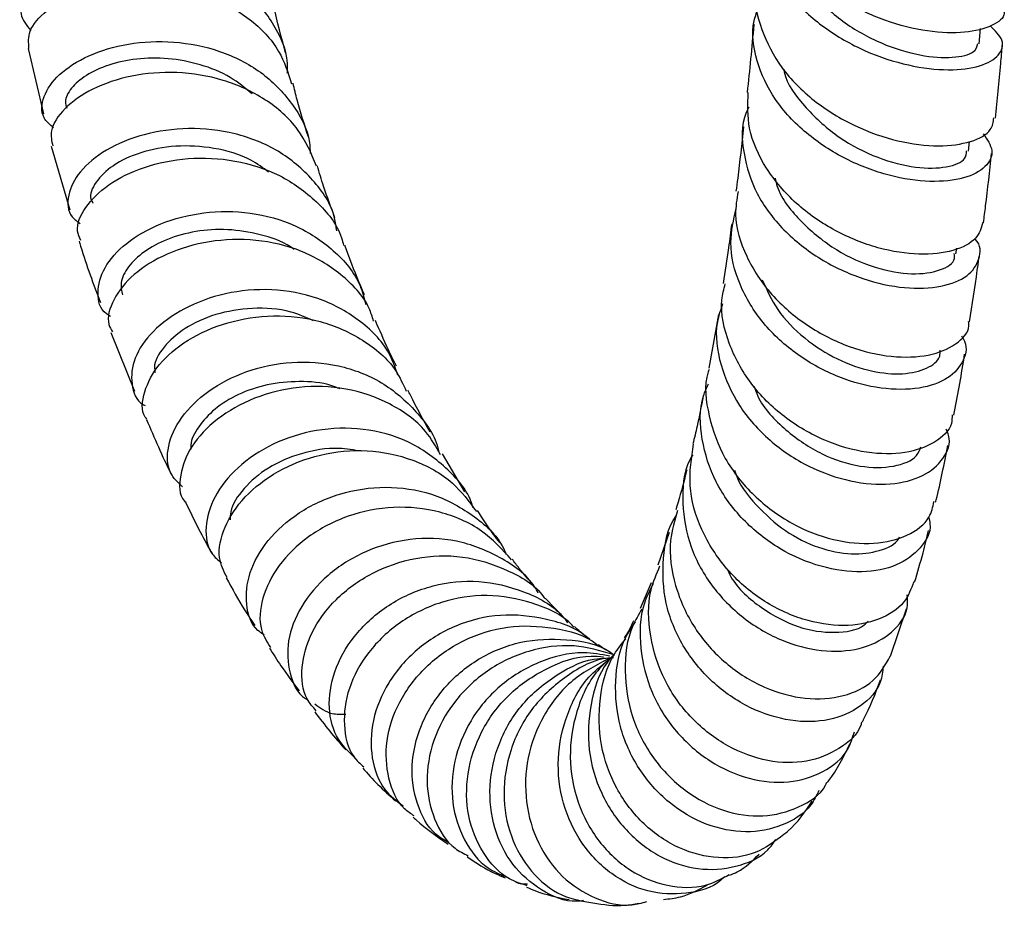
# Model space of a CAD drawing. Units: millimetres. Extents: x 3 to 2196, y 5 to 2195.
# Drawn here: x 430 to 493, y 745 to 802 of the extents above; entities that cross this region are included whole.
import ezdxf

# ---------------------------------------------------------------- set-up
doc = ezdxf.new("R2010")
doc.units = ezdxf.units.MM

msp = doc.modelspace()

# ---------------------------------------------------------------- linework, layer by layer
at = {"color": 7, "linetype": 'Continuous', "lineweight": 25}
for p, q in [((491.88, 800.245), (491.965, 801.228)), ((430.908, 799.943), (431.887, 795.76)), ((491.2, 793.357), (491.265, 793.975)), ((432.382, 793.675), (433.579, 789.6)), ((490.402, 786.78), (490.447, 787.127)), ((475.161, 782.889), (474.554, 779.433)), ((436.206, 781.725), (437.717, 777.959)), ((458.91, 771.517), (457.466, 773.944)), ((472.005, 768.908), (471.284, 766.802)), ((470.843, 765.665), (470.148, 764.03)), ((465.259, 763.446), (464.055, 764.677)), ((486.194, 760.963), (487.232, 764.005))]:
    msp.add_line(p, q, dxfattribs=at)
for points, knots in [([(493.459, 802.491), (493.479, 802.357), (493.55, 801.897), (492.612, 801.276), (490.802, 800.875), (488.296, 801.023), (485.488, 801.786), (482.726, 803.169), (480.349, 805.094), (478.754, 807.412), (478.033, 809.411), (478.229, 810.529), (478.28, 810.821)], [0, 0, 0, 0, 0.046433, 0.159788, 0.273407, 0.387301, 0.501463, 0.615827, 0.730334, 0.844882, 0.959398, 1, 1, 1, 1]), ([(478.296, 809.487), (478.161, 809.035), (477.788, 807.781), (478.299, 805.607), (479.682, 803.245), (481.882, 801.221), (484.559, 799.702), (487.386, 798.783), (489.994, 798.487), (492.054, 798.764), (493.267, 799.481), (493.558, 800.458), (492.907, 801.094), (492.59, 801.404)], [0, 0, 0, 0, 0.053366, 0.147788, 0.242304, 0.336964, 0.43183, 0.52691, 0.622201, 0.717665, 0.813228, 0.90883, 1, 1, 1, 1]), ([(447.518, 798.372), (447.526, 798.471), (447.618, 799.494), (446.842, 801.336), (445.184, 803.572), (442.69, 805.194), (439.785, 806.101), (436.783, 806.272), (434.051, 805.78), (431.903, 804.775), (430.613, 803.48), (430.237, 802.126), (430.797, 801.435), (431.069, 801.1)], [0, 0, 0, 0, 0.0106652, 0.1107818, 0.2106668, 0.3103056, 0.4097455, 0.5090448, 0.6082759, 0.7075139, 0.8068303, 0.9062853, 1, 1, 1, 1]), ([(479.792, 806.136), (479.8, 806.067), (479.904, 805.18), (481.047, 803.564), (483.068, 801.598), (485.619, 800.193), (488.163, 799.425), (490.269, 799.299), (491.647, 799.64), (491.751, 800.069), (491.798, 800.259)], [0, 0, 0, 0, 0.012133, 0.156715, 0.301718, 0.446956, 0.592501, 0.738101, 0.883705, 1, 1, 1, 1]), ([(430.954, 799.949), (430.924, 800.314), (430.858, 801.108), (431.976, 802.408), (433.943, 803.513), (436.601, 804.151), (439.594, 804.144), (442.581, 803.408), (445.167, 801.934), (447.059, 799.978), (447.565, 798.397), (447.794, 797.683)], [0, 0, 0, 0, 0.097885, 0.213521, 0.329172, 0.444759, 0.560214, 0.675487, 0.790557, 0.905418, 1, 1, 1, 1]), ([(477.656, 803.836), (477.648, 803.808), (477.406, 802.952), (477.868, 801.138), (479.089, 798.665), (481.233, 796.519), (483.873, 794.9), (486.701, 793.915), (489.352, 793.598), (491.436, 793.904), (492.716, 794.606), (492.796, 795.232), (492.83, 795.492)], [0, 0, 0, 0, 0.003886, 0.118033, 0.232368, 0.346872, 0.46144, 0.576009, 0.690463, 0.804717, 0.918706, 1, 1, 1, 1]), ([(447.408, 799.664), (447.139, 800.65), (446.827, 801.795), (446.6, 803.019), (446.569, 803.188)], [0, 0, 0, 0, 0.862276, 1, 1, 1, 1]), ([(492.151, 794.473), (492.399, 794.114), (492.909, 793.374), (492.407, 792.31), (491.009, 791.562), (488.814, 791.319), (486.135, 791.706), (483.313, 792.762), (480.723, 794.441), (478.681, 796.626), (477.534, 799.119), (477.222, 801.223), (477.651, 802.343), (477.77, 802.655)], [0, 0, 0, 0, 0.091833, 0.188794, 0.285875, 0.382984, 0.480054, 0.57701, 0.673782, 0.770348, 0.866677, 0.962821, 1, 1, 1, 1]), ([(477.437, 801.501), (477.436, 801.492), (477.311, 799.991), (477.162, 798.554), (477.014, 797.125)], [0, 0, 0, 0, 0.0059967, 1, 1, 1, 1]), ([(432.518, 794.859), (432.288, 795.063), (431.684, 795.599), (431.783, 796.865), (432.76, 798.301), (434.678, 799.544), (437.266, 800.329), (440.236, 800.479), (443.228, 799.883), (445.916, 798.532), (447.889, 796.489), (448.939, 794.607), (448.977, 793.438), (448.984, 793.2)], [0, 0, 0, 0, 0.062706, 0.16444, 0.265961, 0.367277, 0.468419, 0.569452, 0.670458, 0.771516, 0.872702, 0.974078, 1, 1, 1, 1]), ([(492.927, 795.478), (493.048, 796.635), (493.207, 798.161), (493.34, 799.745), (493.373, 800.128)], [0, 0, 0, 0, 0.7585361, 1, 1, 1, 1]), ([(445.272, 797.037), (444.821, 797.407), (443.836, 798.213), (441.942, 798.966), (439.863, 799.36), (437.825, 799.32), (436.006, 798.924), (434.555, 798.242), (433.606, 797.405), (433.2, 796.642), (433.329, 796.254), (433.374, 796.119)], [0, 0, 0, 0, 0.101049, 0.220188, 0.339275, 0.458452, 0.5777, 0.697135, 0.816732, 0.936542, 1, 1, 1, 1]), ([(449.401, 792.397), (449.053, 793.211), (448.342, 794.873), (446.173, 796.773), (443.448, 798.032), (440.418, 798.52), (437.468, 798.273), (434.927, 797.405), (433.139, 796.121), (432.238, 794.765), (432.409, 794.012), (432.48, 793.697)], [0, 0, 0, 0, 0.109958, 0.224656, 0.339486, 0.454502, 0.569744, 0.68521, 0.800877, 0.916685, 1, 1, 1, 1]), ([(479.351, 798.61), (479.36, 798.559), (479.515, 797.67), (480.748, 796.08), (482.837, 794.154), (485.404, 792.852), (487.892, 792.233), (489.883, 792.273), (491.048, 792.745), (491.068, 793.204), (491.076, 793.377)], [0, 0, 0, 0, 0.009163, 0.158583, 0.308289, 0.458396, 0.608647, 0.75906, 0.909359, 1, 1, 1, 1]), ([(448.878, 794.271), (448.622, 795.049), (448.257, 796.161), (447.973, 797.357), (447.887, 797.716)], [0, 0, 0, 0, 0.700167, 1, 1, 1, 1]), ([(492.124, 788.78), (492.022, 788.425), (491.808, 787.672), (490.308, 786.906), (488.102, 786.644), (485.413, 787.052), (482.621, 788.163), (480.07, 789.925), (478.131, 792.206), (476.992, 794.703), (477.051, 796.357), (477.078, 797.124)], [0, 0, 0, 0, 0.1009388, 0.2144339, 0.3282405, 0.442371, 0.5567726, 0.671389, 0.7861131, 0.9008501, 1, 1, 1, 1]), ([(477.115, 796.185), (477.057, 796.067), (476.605, 795.153), (476.698, 793.199), (477.493, 790.6), (479.266, 788.237), (481.67, 786.348), (484.423, 785.075), (487.166, 784.496), (489.536, 784.6), (491.26, 785.302), (491.962, 786.406), (492.035, 787.327), (491.616, 787.739), (491.607, 787.749)], [0, 0, 0, 0, 0.014449, 0.112156, 0.209886, 0.30774, 0.405759, 0.504006, 0.602469, 0.701136, 0.799958, 0.898854, 0.99776, 1, 1, 1, 1]), ([(450.687, 788.241), (450.652, 788.522), (450.497, 789.739), (449.233, 791.588), (447.036, 793.475), (444.206, 794.599), (441.168, 794.931), (438.252, 794.512), (435.808, 793.487), (434.095, 792.06), (433.364, 790.526), (433.433, 789.301), (434.049, 788.851), (434.24, 788.711)], [0, 0, 0, 0, 0.0308543, 0.1339301, 0.2367725, 0.3393974, 0.4418335, 0.5441524, 0.6464187, 0.7487322, 0.8511569, 0.9537704, 1, 1, 1, 1]), ([(476.775, 794.919), (476.656, 793.803), (476.507, 792.392), (476.329, 791.064), (476.292, 790.786)], [0, 0, 0, 0, 0.790623, 1, 1, 1, 1]), ([(446.323, 792.016), (445.956, 792.287), (444.929, 793.043), (442.809, 793.627), (440.332, 793.774), (438.054, 793.333), (436.241, 792.463), (435.165, 791.376), (434.776, 790.475), (435.007, 790.105), (435.057, 790.024)], [0, 0, 0, 0, 0.081102, 0.227047, 0.37304, 0.519091, 0.6654, 0.811925, 0.95879, 1, 1, 1, 1]), ([(492.165, 788.77), (492.212, 789.126), (492.402, 790.57), (492.564, 792.075), (492.686, 793.208)], [0, 0, 0, 0, 0.246613, 1, 1, 1, 1]), ([(434.282, 787.628), (434.192, 787.823), (433.903, 788.444), (434.474, 789.771), (435.938, 791.254), (438.265, 792.417), (441.123, 793.004), (444.184, 792.858), (447.111, 791.922), (449.454, 790.194), (450.836, 788.552), (451.082, 787.47), (451.121, 787.3)], [0, 0, 0, 0, 0.052791, 0.168895, 0.285021, 0.401083, 0.517002, 0.632711, 0.748188, 0.863422, 0.978448, 1, 1, 1, 1]), ([(450.576, 789.088), (450.324, 789.752), (449.917, 790.823), (449.575, 791.978), (449.445, 792.417)], [0, 0, 0, 0, 0.6200289, 1, 1, 1, 1]), ([(478.795, 791.628), (478.838, 791.449), (479.086, 790.418), (480.465, 788.74), (482.683, 786.926), (485.245, 785.795), (487.656, 785.384), (489.439, 785.663), (490.379, 786.237), (490.305, 786.684), (490.287, 786.793)], [0, 0, 0, 0, 0.032116, 0.184553, 0.337433, 0.490548, 0.643955, 0.797349, 0.950689, 1, 1, 1, 1]), ([(476.424, 790.771), (476.344, 790.283), (476.117, 788.904), (476.862, 786.571), (478.471, 784.095), (480.824, 782.084), (483.55, 780.715), (486.303, 780.08), (488.748, 780.174), (490.453, 780.922), (491.298, 781.777), (491.223, 782.336), (491.211, 782.426)], [0, 0, 0, 0, 0.062747, 0.177143, 0.29172, 0.406439, 0.521171, 0.635836, 0.750315, 0.864528, 0.978417, 1, 1, 1, 1]), ([(436.188, 782.759), (436.094, 782.812), (435.508, 783.141), (435.263, 784.271), (435.654, 785.878), (437.088, 787.498), (439.32, 788.788), (442.124, 789.52), (445.164, 789.517), (448.109, 788.703), (450.551, 787.075), (452.112, 785.259), (452.448, 783.934), (452.551, 783.527)], [0, 0, 0, 0, 0.019802, 0.124193, 0.228356, 0.332276, 0.435997, 0.539562, 0.643072, 0.746596, 0.850234, 0.954036, 1, 1, 1, 1]), ([(490.746, 781.506), (490.786, 781.451), (491.17, 780.93), (490.956, 779.896), (490.021, 778.734), (488.127, 778.056), (485.65, 778.04), (482.881, 778.76), (480.194, 780.205), (477.927, 782.272), (476.416, 784.777), (475.77, 787.361), (476.141, 788.961), (476.309, 789.685)], [0, 0, 0, 0, 0.011881, 0.112536, 0.213378, 0.314303, 0.415223, 0.516042, 0.616674, 0.717086, 0.817247, 0.917202, 1, 1, 1, 1]), ([(476.017, 788.692), (475.951, 788.177), (475.783, 786.86), (475.588, 785.63), (475.469, 784.881)], [0, 0, 0, 0, 0.391312, 1, 1, 1, 1]), ([(447.959, 787.042), (447.882, 787.1), (447.254, 787.574), (445.776, 788.053), (443.695, 788.4), (441.622, 788.266), (439.773, 787.745), (438.266, 786.932), (437.26, 785.946), (436.758, 784.947), (436.888, 784.396), (436.949, 784.14)], [0, 0, 0, 0, 0.017406, 0.142001, 0.266585, 0.391173, 0.515871, 0.640709, 0.765745, 0.891006, 1, 1, 1, 1]), ([(434.169, 787.593), (434.201, 787.483), (434.6, 786.114), (435.085, 784.83), (435.531, 783.649)], [0, 0, 0, 0, 0.0801573, 1, 1, 1, 1]), ([(453.056, 782.464), (452.969, 782.737), (452.598, 783.909), (451.012, 785.537), (448.503, 787.069), (445.515, 787.77), (442.475, 787.665), (439.719, 786.843), (437.549, 785.479), (436.286, 783.857), (435.88, 782.505), (436.223, 781.925), (436.314, 781.772)], [0, 0, 0, 0, 0.0349408, 0.14973, 0.2646109, 0.3796484, 0.4949159, 0.6104237, 0.7261918, 0.8421701, 0.9583251, 1, 1, 1, 1]), ([(452.464, 784.149), (452.152, 784.884), (451.716, 785.912), (451.325, 787.013), (451.213, 787.326)], [0, 0, 0, 0, 0.715326, 1, 1, 1, 1]), ([(491.27, 782.421), (491.444, 783.505), (491.663, 784.866), (491.846, 786.305), (491.884, 786.598)], [0, 0, 0, 0, 0.7958261, 1, 1, 1, 1]), ([(477.973, 785.116), (478.269, 784.462), (478.901, 783.063), (480.654, 781.296), (482.786, 779.937), (485.024, 779.164), (487.063, 778.995), (488.583, 779.376), (489.4, 779.988), (489.385, 780.462), (489.38, 780.595)], [0, 0, 0, 0, 0.120501, 0.257688, 0.395108, 0.532835, 0.670639, 0.808541, 0.946275, 1, 1, 1, 1]), ([(454.609, 779.001), (454.44, 779.482), (453.951, 780.87), (452.156, 782.631), (449.539, 784.049), (446.52, 784.603), (443.505, 784.33), (440.823, 783.337), (438.788, 781.837), (437.591, 780.07), (437.455, 778.418), (437.807, 777.33), (438.368, 777.06), (438.399, 777.045)], [0, 0, 0, 0, 0.055616, 0.160342, 0.264828, 0.369108, 0.473213, 0.577221, 0.68121, 0.785274, 0.889492, 0.99394, 1, 1, 1, 1]), ([(490.155, 776.449), (490.152, 776.261), (490.139, 775.561), (489.107, 774.617), (487.224, 773.914), (484.707, 773.92), (481.961, 774.696), (479.324, 776.224), (477.128, 778.396), (475.745, 781.002), (475.209, 783.27), (475.514, 784.511), (475.599, 784.857)], [0, 0, 0, 0, 0.04157, 0.154772, 0.26835, 0.382332, 0.496661, 0.611267, 0.726036, 0.84086, 0.955639, 1, 1, 1, 1]), ([(449.209, 782.477), (448.732, 782.686), (447.493, 783.231), (445.253, 783.358), (442.877, 782.962), (440.861, 782.036), (439.531, 780.812), (438.914, 779.753), (439.023, 779.267), (439.048, 779.153)], [0, 0, 0, 0, 0.105231, 0.27347, 0.441749, 0.610214, 0.778982, 0.94808, 1, 1, 1, 1]), ([(475.435, 783.561), (475.303, 783.179), (474.876, 781.933), (475.211, 779.629), (476.374, 776.988), (478.391, 774.717), (480.926, 773.037), (483.672, 772.081), (486.262, 771.899), (488.386, 772.447), (489.662, 773.59), (490.127, 774.73), (489.828, 775.396), (489.768, 775.529)], [0, 0, 0, 0, 0.045454, 0.147979, 0.250532, 0.353243, 0.456154, 0.559344, 0.662792, 0.766467, 0.870291, 0.97415, 1, 1, 1, 1]), ([(438.516, 776.168), (438.48, 776.211), (438.107, 776.659), (438.273, 777.936), (439.161, 779.691), (441.052, 781.313), (443.627, 782.461), (446.618, 782.924), (449.683, 782.572), (452.414, 781.345), (454.345, 779.738), (454.942, 778.413), (455.146, 777.959)], [0, 0, 0, 0, 0.012337, 0.128755, 0.245188, 0.361528, 0.477715, 0.593662, 0.709349, 0.824748, 0.939901, 1, 1, 1, 1]), ([(454.517, 779.56), (454.339, 779.922), (453.874, 780.867), (453.436, 781.88), (453.166, 782.505)], [0, 0, 0, 0, 0.383272, 1, 1, 1, 1]), ([(440.793, 771.822), (440.501, 772.107), (439.807, 772.783), (439.764, 774.421), (440.596, 776.297), (442.369, 778.038), (444.856, 779.328), (447.791, 779.942), (450.83, 779.725), (453.664, 778.644), (455.833, 776.722), (457.043, 775.081), (457.214, 774.102), (457.218, 774.08)], [0, 0, 0, 0, 0.0749558, 0.1780238, 0.2808157, 0.3833585, 0.485716, 0.5879616, 0.6901978, 0.792512, 0.8949847, 0.9976731, 1, 1, 1, 1]), ([(490.256, 776.434), (490.489, 777.624), (490.737, 778.892), (490.942, 780.254), (490.955, 780.338)], [0, 0, 0, 0, 0.9381225, 1, 1, 1, 1]), ([(474.569, 779.354), (474.55, 779.301), (474.214, 778.371), (474.483, 776.343), (475.452, 773.597), (477.365, 771.184), (479.833, 769.375), (482.563, 768.316), (485.2, 768.074), (487.35, 768.626), (488.725, 769.64), (488.914, 770.532), (488.986, 770.876)], [0, 0, 0, 0, 0.0069, 0.121764, 0.236895, 0.352205, 0.467643, 0.58307, 0.698378, 0.813422, 0.928104, 1, 1, 1, 1]), ([(450.9, 778.11), (450.725, 778.182), (449.901, 778.519), (448.269, 778.637), (446.206, 778.438), (444.33, 777.796), (442.803, 776.834), (441.777, 775.695), (441.293, 774.772), (441.331, 774.332), (441.339, 774.244)], [0, 0, 0, 0, 0.041363, 0.194496, 0.347628, 0.500858, 0.654244, 0.807907, 0.961821, 1, 1, 1, 1]), ([(457.352, 773.872), (457.056, 774.397), (456.287, 775.758), (454.138, 777.265), (451.304, 778.247), (448.242, 778.335), (445.34, 777.612), (442.927, 776.239), (441.239, 774.437), (440.583, 772.584), (440.547, 771.3), (440.94, 770.892), (440.947, 770.884)], [0, 0, 0, 0, 0.072137, 0.187052, 0.302098, 0.417352, 0.532879, 0.64871, 0.764835, 0.881224, 0.997803, 1, 1, 1, 1]), ([(456.68, 775.337), (456.251, 776.107), (455.769, 776.971), (455.314, 777.916), (455.264, 778.019)], [0, 0, 0, 0, 0.890804, 1, 1, 1, 1]), ([(488.652, 769.869), (488.685, 769.731), (488.863, 769.005), (488.194, 767.834), (486.696, 766.703), (484.419, 766.253), (481.767, 766.593), (479.059, 767.749), (476.663, 769.636), (474.872, 772.093), (474.011, 774.852), (473.912, 777.082), (474.413, 778.187), (474.531, 778.445)], [0, 0, 0, 0, 0.0246368, 0.1298111, 0.2351077, 0.3404257, 0.4456595, 0.5507086, 0.6555126, 0.7600233, 0.8642595, 0.9682635, 1, 1, 1, 1]), ([(477.44, 778.292), (477.517, 778.076), (477.904, 776.997), (479.461, 775.389), (481.786, 773.811), (484.311, 773.026), (486.465, 773.056), (487.859, 773.605), (488.079, 774.201), (488.15, 774.396)], [0, 0, 0, 0, 0.043446, 0.217074, 0.391225, 0.565651, 0.74038, 0.915018, 1, 1, 1, 1]), ([(474.191, 777.644), (474.063, 776.987), (473.855, 775.91), (473.619, 774.95), (473.527, 774.577)], [0, 0, 0, 0, 0.6109553, 1, 1, 1, 1]), ([(438.488, 776.152), (438.992, 774.969), (439.513, 773.742), (440.092, 772.611), (440.112, 772.572)], [0, 0, 0, 0, 0.9650221, 1, 1, 1, 1]), ([(459.421, 770.509), (459.405, 770.568), (459.128, 771.572), (457.727, 773.14), (455.344, 774.854), (452.399, 775.66), (449.356, 775.574), (446.526, 774.663), (444.238, 773.121), (442.722, 771.193), (442.18, 769.227), (442.404, 767.688), (443.083, 767.129), (443.307, 766.944)], [0, 0, 0, 0, 0.006536, 0.111805, 0.216832, 0.321616, 0.426168, 0.530555, 0.63485, 0.739175, 0.843616, 0.948287, 1, 1, 1, 1]), ([(443.652, 766.011), (443.449, 766.419), (442.984, 767.348), (443.385, 769.241), (444.679, 771.225), (446.841, 772.911), (449.596, 773.997), (452.647, 774.29), (455.614, 773.668), (458.114, 772.313), (459.168, 770.89), (459.643, 770.248)], [0, 0, 0, 0, 0.091409, 0.208316, 0.325131, 0.441743, 0.558093, 0.674117, 0.789819, 0.905209, 1, 1, 1, 1]), ([(452.283, 774.105), (451.8, 774.187), (450.496, 774.407), (448.366, 774.033), (446.217, 773.104), (444.664, 771.751), (443.857, 770.519), (443.854, 769.887), (443.854, 769.719)], [0, 0, 0, 0, 0.118476, 0.320268, 0.522127, 0.72437, 0.926986, 1, 1, 1, 1]), ([(487.686, 765.732), (487.522, 765.278), (487.15, 764.255), (485.519, 763.222), (483.235, 762.794), (480.578, 763.207), (477.926, 764.458), (475.611, 766.462), (473.973, 769.027), (473.155, 771.858), (473.437, 773.689), (473.573, 774.572)], [0, 0, 0, 0, 0.090457, 0.204029, 0.318067, 0.432525, 0.547346, 0.662421, 0.777608, 0.892792, 1, 1, 1, 1]), ([(489.098, 770.845), (489.11, 770.893), (489.399, 772.05), (489.644, 773.289), (489.879, 774.475)], [0, 0, 0, 0, 0.041855, 1, 1, 1, 1]), ([(473.516, 773.881), (473.454, 773.775), (472.913, 772.857), (472.78, 770.767), (473.256, 767.934), (474.727, 765.302), (476.881, 763.184), (479.466, 761.763), (482.137, 761.165), (484.568, 761.407), (486.368, 762.421), (487.338, 763.692), (487.294, 764.613), (487.281, 764.897)], [0, 0, 0, 0, 0.0135737, 0.1173178, 0.2210507, 0.3248592, 0.4288847, 0.5331634, 0.6377605, 0.7426446, 0.8477761, 0.9530684, 1, 1, 1, 1]), ([(473.133, 772.922), (473.091, 772.746), (472.87, 771.802), (472.626, 770.997), (472.428, 770.343)], [0, 0, 0, 0, 0.187183, 1, 1, 1, 1]), ([(476.205, 772.89), (476.215, 772.852), (476.44, 772.028), (477.561, 770.614), (479.403, 768.918), (481.59, 767.842), (483.75, 767.415), (485.522, 767.675), (486.578, 768.155), (486.758, 768.576), (486.773, 768.61)], [0, 0, 0, 0, 0.007727, 0.169889, 0.332553, 0.495517, 0.658853, 0.82225, 0.985713, 1, 1, 1, 1]), ([(446.036, 762.33), (445.896, 762.419), (445.226, 762.845), (444.799, 764.27), (444.971, 766.305), (446.159, 768.427), (448.178, 770.246), (450.832, 771.493), (453.818, 771.947), (456.829, 771.506), (459.425, 770.113), (461.062, 768.664), (461.495, 767.624), (461.551, 767.489)], [0, 0, 0, 0, 0.028251, 0.135212, 0.241833, 0.348114, 0.454143, 0.559999, 0.66582, 0.771702, 0.877754, 0.984023, 1, 1, 1, 1]), ([(440.967, 770.898), (441.475, 769.845), (442.033, 768.691), (442.641, 767.643), (442.695, 767.551)], [0, 0, 0, 0, 0.911898, 1, 1, 1, 1]), ([(461.906, 767.151), (461.3, 767.813), (460.038, 769.194), (457.331, 770.339), (454.331, 770.657), (451.359, 770.063), (448.774, 768.709), (446.844, 766.806), (445.815, 764.679), (445.653, 762.765), (446.215, 761.886), (446.446, 761.523)], [0, 0, 0, 0, 0.105987, 0.2211062, 0.3364169, 0.4520304, 0.5679818, 0.6843043, 0.8009499, 0.9178919, 1, 1, 1, 1]), ([(461.14, 768.252), (461.007, 768.424), (460.535, 769.038), (460.059, 769.777), (459.717, 770.309)], [0, 0, 0, 0, 0.279788, 1, 1, 1, 1]), ([(485.734, 760.331), (485.694, 759.979), (485.58, 758.953), (484.362, 757.664), (482.351, 756.759), (479.816, 756.706), (477.157, 757.541), (474.702, 759.213), (472.791, 761.556), (471.643, 764.351), (471.548, 767.231), (471.894, 769.217), (472.47, 769.994), (472.479, 770.006)], [0, 0, 0, 0, 0.055168, 0.1606262, 0.266148, 0.3715999, 0.4768403, 0.5817755, 0.686362, 0.7906001, 0.8945707, 0.9983589, 1, 1, 1, 1]), ([(472.551, 770.313), (472.362, 769.68), (471.896, 768.122), (472.291, 765.446), (473.535, 762.694), (475.575, 760.411), (478.092, 758.841), (480.771, 758.122), (483.234, 758.305), (485.229, 759.267), (485.871, 760.405), (486.188, 760.967)], [0, 0, 0, 0, 0.07895, 0.194186, 0.309719, 0.425448, 0.541262, 0.657019, 0.772588, 0.887826, 1, 1, 1, 1]), ([(463.616, 765.014), (463.543, 765.145), (462.988, 766.138), (461.176, 767.405), (458.417, 768.502), (455.369, 768.594), (452.473, 767.792), (450.024, 766.233), (448.296, 764.18), (447.436, 761.912), (447.596, 759.856), (448.156, 758.525), (448.786, 758.188), (448.838, 758.16)], [0, 0, 0, 0, 0.016579, 0.125451, 0.234004, 0.342264, 0.450263, 0.5581, 0.665882, 0.773731, 0.88177, 0.990103, 1, 1, 1, 1]), ([(487.747, 765.708), (487.933, 766.33), (488.255, 767.406), (488.531, 768.55), (488.647, 769.033)], [0, 0, 0, 0, 0.577723, 1, 1, 1, 1]), ([(449.376, 757.466), (449.16, 757.705), (448.51, 758.424), (448.343, 760.239), (448.955, 762.506), (450.537, 764.678), (452.878, 766.392), (455.726, 767.383), (458.787, 767.497), (461.603, 766.588), (463.431, 765.542), (464.003, 764.697), (464.029, 764.659)], [0, 0, 0, 0, 0.058702, 0.176554, 0.29434, 0.411923, 0.52922, 0.646139, 0.762659, 0.878778, 0.994567, 1, 1, 1, 1]), ([(463.286, 765.547), (462.991, 765.878), (462.551, 766.369), (462.093, 766.986), (461.943, 767.189)], [0, 0, 0, 0, 0.671616, 1, 1, 1, 1]), ([(484.348, 756.714), (484.337, 756.669), (484.145, 755.946), (482.944, 754.954), (480.894, 754.078), (478.339, 754.121), (475.731, 755.071), (473.381, 756.872), (471.601, 759.353), (470.689, 762.234), (470.598, 764.843), (471.199, 766.248), (471.416, 766.755)], [0, 0, 0, 0, 0.0075733, 0.1220705, 0.2371458, 0.3527459, 0.4688029, 0.5851757, 0.7016803, 0.8181975, 0.9345468, 1, 1, 1, 1]), ([(475.704, 766.587), (475.788, 766.41), (476.273, 765.386), (477.915, 763.978), (480.291, 762.703), (482.64, 762.386), (484.243, 762.644), (484.689, 763.132), (484.767, 763.218)], [0, 0, 0, 0, 0.047024, 0.27225, 0.49821, 0.724564, 0.951272, 1, 1, 1, 1]), ([(443.599, 765.986), (443.987, 765.287), (444.577, 764.226), (445.212, 763.267), (445.429, 762.94)], [0, 0, 0, 0, 0.658813, 1, 1, 1, 1]), ([(451.955, 754.344), (451.475, 754.803), (450.506, 755.731), (450.064, 757.896), (450.517, 760.266), (451.908, 762.561), (454.086, 764.435), (456.817, 765.612), (459.826, 765.923), (462.698, 765.211), (464.682, 764.185), (465.384, 763.258), (465.493, 763.114)], [0, 0, 0, 0, 0.107641, 0.217432, 0.326815, 0.435833, 0.544609, 0.653255, 0.761934, 0.870774, 0.979881, 1, 1, 1, 1]), ([(470.976, 765.606), (470.769, 765.198), (470.129, 763.934), (470.064, 761.462), (470.765, 758.592), (472.362, 756.047), (474.579, 754.117), (477.138, 752.989), (479.72, 752.76), (481.937, 753.448), (483.441, 754.648), (483.768, 755.728), (483.887, 756.121)], [0, 0, 0, 0, 0.052261, 0.161954, 0.271649, 0.381469, 0.491593, 0.602092, 0.713028, 0.824353, 0.935983, 1, 1, 1, 1]), ([(465.891, 762.833), (465.855, 762.874), (465.177, 763.647), (463.232, 764.466), (460.34, 765.026), (457.347, 764.55), (454.678, 763.233), (452.604, 761.256), (451.337, 758.896), (451.048, 756.538), (451.457, 754.729), (452.195, 754.066), (452.427, 753.857)], [0, 0, 0, 0, 0.006546, 0.122804, 0.239242, 0.355967, 0.473069, 0.590602, 0.70856, 0.82693, 0.945616, 1, 1, 1, 1]), ([(466.893, 762.039), (466.871, 762.06), (466.141, 762.768), (464.136, 763.428), (461.196, 763.762), (458.259, 763.033), (455.742, 761.481), (453.889, 759.314), (452.886, 756.832), (452.834, 754.408), (453.542, 752.43), (454.523, 751.688), (454.942, 751.37)], [0, 0, 0, 0, 0.00358, 0.118345, 0.23272, 0.346727, 0.460439, 0.573959, 0.687464, 0.801103, 0.915071, 1, 1, 1, 1]), ([(470.257, 763.971), (470.048, 763.628), (469.33, 762.449), (469.062, 760.005), (469.505, 757.04), (470.895, 754.337), (472.972, 752.226), (475.467, 750.929), (478.074, 750.556), (480.339, 751.19), (481.761, 752.072), (482.096, 752.816), (482.123, 752.876)], [0, 0, 0, 0, 0.048051, 0.1651, 0.282549, 0.400305, 0.518316, 0.63641, 0.754454, 0.872253, 0.989632, 1, 1, 1, 1]), ([(455.656, 750.722), (455.443, 750.861), (454.629, 751.391), (453.916, 753.093), (453.751, 755.501), (454.586, 758.064), (456.305, 760.362), (458.739, 762.083), (461.64, 763.002), (464.596, 762.862), (466.638, 762.335), (467.411, 761.679), (467.438, 761.656)], [0, 0, 0, 0, 0.042561, 0.162618, 0.282635, 0.402474, 0.521984, 0.641112, 0.759771, 0.877969, 0.995711, 1, 1, 1, 1]), ([(466.915, 762.062), (466.828, 762.119), (466.551, 762.3), (466.181, 762.636), (465.928, 762.866)], [0, 0, 0, 0, 0.314833, 1, 1, 1, 1]), ([(481.616, 752.355), (481.462, 752.035), (480.981, 751.033), (479.316, 750.016), (476.958, 749.537), (474.361, 750.045), (471.926, 751.468), (469.964, 753.665), (468.728, 756.406), (468.454, 759.349), (468.857, 761.73), (469.631, 762.842), (469.853, 763.161)], [0, 0, 0, 0, 0.053345, 0.167116, 0.28083, 0.3943, 0.507378, 0.619993, 0.732093, 0.843808, 0.955211, 1, 1, 1, 1]), ([(469.729, 763.239), (469.544, 762.868), (469.322, 762.426), (469.152, 762.193), (469.125, 762.155)], [0, 0, 0, 0, 0.838823, 1, 1, 1, 1]), ([(457.879, 748.989), (457.588, 749.158), (456.656, 749.699), (455.743, 751.457), (455.372, 753.912), (455.97, 756.558), (457.46, 758.99), (459.701, 760.89), (462.473, 762.028), (465.408, 762.131), (467.52, 761.741), (468.385, 761.115), (468.458, 761.062)], [0, 0, 0, 0, 0.053601, 0.171693, 0.289231, 0.406244, 0.522895, 0.63933, 0.755765, 0.872353, 0.989256, 1, 1, 1, 1]), ([(468.413, 761.072), (467.584, 761.311), (465.812, 761.821), (462.946, 761.408), (460.256, 760.138), (458.117, 758.091), (456.767, 755.574), (456.325, 752.894), (456.849, 750.47), (457.862, 748.784), (458.821, 748.306), (459.11, 748.162)], [0, 0, 0, 0, 0.104554, 0.223602, 0.343085, 0.463053, 0.583549, 0.704512, 0.825908, 0.94759, 1, 1, 1, 1]), ([(468.096, 761.302), (468.02, 761.333), (467.886, 761.387), (467.591, 761.596), (467.463, 761.686)], [0, 0, 0, 0, 0.56407, 1, 1, 1, 1]), ([(479.363, 749.522), (478.783, 749.084), (477.584, 748.178), (475.169, 747.89), (472.643, 748.508), (470.317, 750.074), (468.527, 752.404), (467.503, 755.258), (467.468, 758.267), (468.081, 760.675), (468.969, 761.758), (469.23, 762.076)], [0, 0, 0, 0, 0.111295, 0.230371, 0.350008, 0.470039, 0.590248, 0.710466, 0.830489, 0.950227, 1, 1, 1, 1]), ([(446.375, 761.483), (446.617, 761.102), (447.231, 760.135), (447.889, 759.266), (448.288, 758.739)], [0, 0, 0, 0, 0.39402, 1, 1, 1, 1]), ([(468.205, 760.975), (467.642, 761.075), (466.109, 761.345), (463.585, 760.676), (461.051, 759.156), (459.162, 756.894), (458.115, 754.245), (457.986, 751.519), (458.773, 749.117), (460.04, 747.435), (461.139, 746.985), (461.533, 746.824)], [0, 0, 0, 0, 0.071677, 0.195047, 0.317948, 0.440522, 0.562926, 0.685382, 0.808104, 0.931295, 1, 1, 1, 1]), ([(462.903, 746.241), (462.513, 746.363), (461.38, 746.717), (459.984, 748.296), (459.009, 750.659), (458.955, 753.428), (459.849, 756.179), (461.623, 758.595), (464.087, 760.26), (466.285, 761.062), (467.535, 760.948), (467.804, 760.923)], [0, 0, 0, 0, 0.067561, 0.19639, 0.32528, 0.454068, 0.58255, 0.710631, 0.838178, 0.965162, 1, 1, 1, 1]), ([(468.474, 761.039), (468.106, 760.718), (466.998, 759.75), (465.958, 757.432), (465.502, 754.486), (466.034, 751.539), (467.414, 748.983), (469.464, 747.092), (471.883, 746.127), (474.169, 746.046), (475.368, 746.691), (475.859, 746.955)], [0, 0, 0, 0, 0.060007, 0.18097, 0.30242, 0.424392, 0.546721, 0.669381, 0.792126, 0.914814, 1, 1, 1, 1]), ([(468.548, 761.167), (468.373, 760.975), (467.546, 760.067), (466.877, 757.874), (466.718, 754.945), (467.551, 752.094), (469.168, 749.695), (471.367, 747.997), (473.871, 747.172), (476.3, 747.361), (478.072, 748.108), (478.688, 748.974), (478.849, 749.2)], [0, 0, 0, 0, 0.030843, 0.146155, 0.261292, 0.376474, 0.4919, 0.607743, 0.72413, 0.84108, 0.958536, 1, 1, 1, 1]), ([(466.52, 745.287), (466.373, 745.267), (465.436, 745.14), (463.753, 745.886), (461.876, 747.488), (460.691, 749.877), (460.373, 752.641), (460.99, 755.457), (462.497, 758.001), (464.755, 759.843), (466.693, 760.808), (467.786, 760.829), (467.91, 760.831)], [0, 0, 0, 0, 0.022626, 0.144731, 0.266248, 0.387098, 0.507294, 0.626942, 0.746261, 0.865458, 0.984781, 1, 1, 1, 1]), ([(468.443, 760.869), (468.277, 760.855), (467.14, 760.762), (465.219, 759.653), (463.07, 757.644), (461.711, 754.985), (461.262, 752.113), (461.748, 749.345), (463.083, 747.064), (464.964, 745.506), (466.435, 745.251), (467.116, 745.132)], [0, 0, 0, 0, 0.021014, 0.143789, 0.267126, 0.391059, 0.515562, 0.640576, 0.765987, 0.891643, 1, 1, 1, 1]), ([(468.209, 760.846), (467.379, 760.416), (465.681, 759.538), (463.855, 757.224), (462.816, 754.479), (462.715, 751.576), (463.514, 748.886), (465.089, 746.698), (467.211, 745.343), (469.171, 744.833), (470.252, 745.139), (470.567, 745.228)], [0, 0, 0, 0, 0.114115, 0.233432, 0.352432, 0.471321, 0.590316, 0.709754, 0.829778, 0.950528, 1, 1, 1, 1]), ([(475.56, 746.822), (475.485, 746.745), (474.842, 746.088), (473.09, 745.646), (470.638, 745.728), (468.252, 746.877), (466.322, 748.862), (465.096, 751.473), (464.741, 754.408), (465.365, 757.283), (466.59, 759.562), (467.818, 760.488), (468.27, 760.83)], [0, 0, 0, 0, 0.015455, 0.131892, 0.248036, 0.363705, 0.478793, 0.593232, 0.70714, 0.820618, 0.93393, 1, 1, 1, 1]), ([(484.364, 756.708), (484.4, 756.77), (484.882, 757.61), (485.233, 758.562), (485.557, 759.445)], [0, 0, 0, 0, 0.073961, 1, 1, 1, 1]), ([(449.293, 757.906), (449.628, 757.646), (450.172, 757.222), (450.967, 757.241), (451.273, 757.248)], [0, 0, 0, 0, 0.615033, 1, 1, 1, 1]), ([(449.277, 757.387), (449.914, 756.561), (450.563, 755.721), (451.262, 754.967), (451.274, 754.954)], [0, 0, 0, 0, 0.982784, 1, 1, 1, 1]), ([(482.146, 752.862), (482.18, 752.904), (482.775, 753.634), (483.192, 754.511), (483.585, 755.338)], [0, 0, 0, 0, 0.056587, 1, 1, 1, 1]), ([(452.354, 753.787), (452.674, 753.43), (453.349, 752.674), (454.078, 752.026), (454.462, 751.685)], [0, 0, 0, 0, 0.4734267, 1, 1, 1, 1]), ([(479.357, 749.531), (479.451, 749.605), (480.19, 750.182), (480.719, 750.975), (481.18, 751.666)], [0, 0, 0, 0, 0.128443, 1, 1, 1, 1]), ([(455.59, 750.64), (455.652, 750.582), (456.357, 749.923), (457.124, 749.394), (457.825, 748.911)], [0, 0, 0, 0, 0.088261, 1, 1, 1, 1]), ([(475.877, 746.915), (476.045, 746.984), (476.796, 747.291), (477.35, 747.839), (477.779, 748.264)], [0, 0, 0, 0, 0.224388, 1, 1, 1, 1]), ([(459.064, 748.084), (459.642, 747.702), (460.411, 747.193), (461.279, 746.835), (461.496, 746.746)], [0, 0, 0, 0, 0.750129, 1, 1, 1, 1]), ([(462.068, 746.562), (462.191, 746.487), (462.449, 746.327), (462.759, 746.353), (462.922, 746.366)], [0, 0, 0, 0, 0.471481, 1, 1, 1, 1]), ([(462.868, 746.154), (463.039, 746.077), (463.886, 745.696), (464.832, 745.504), (465.587, 745.35)], [0, 0, 0, 0, 0.2024505, 1, 1, 1, 1]), ([(471.634, 745.361), (472.007, 745.4), (473.017, 745.505), (473.891, 745.982), (474.443, 746.282)], [0, 0, 0, 0, 0.369294, 1, 1, 1, 1]), ([(467.118, 745.141), (467.794, 745.034), (468.764, 744.881), (469.757, 745.066), (470.058, 745.122)], [0, 0, 0, 0, 0.696362, 1, 1, 1, 1])]:
    msp.add_open_spline(points, degree=3, knots=knots, dxfattribs=at)

doc.saveas('drawing.dxf')
